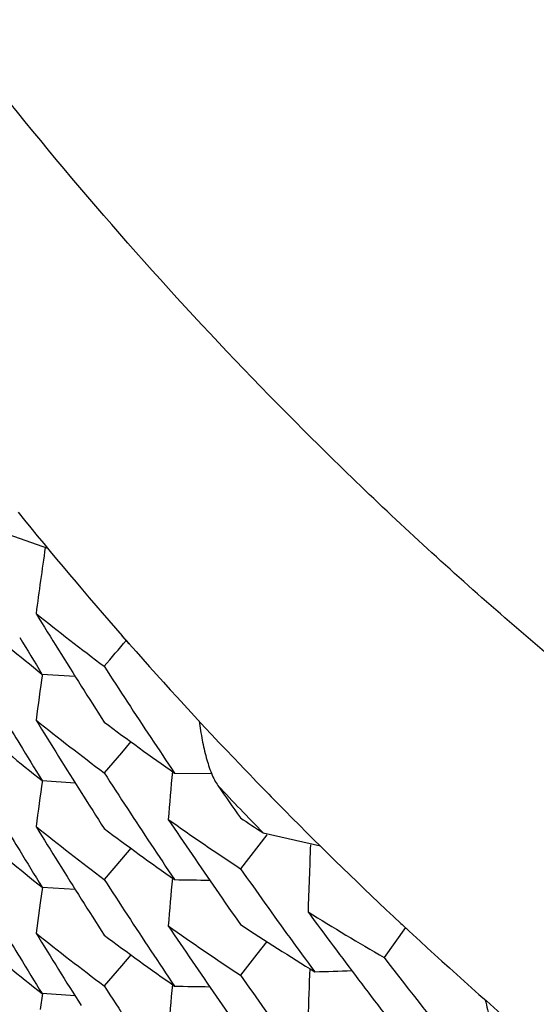
# Model space of a CAD drawing. Units: inches. Extents: x 0 to 11, y 0 to 8.5.
# Drawn here: x 5 to 5, y 3.1 to 3.1 of the extents above; entities that cross this region are included whole.
import ezdxf

# ---------------------------------------------------------------- set-up
doc = ezdxf.new("R2010")
doc.units = ezdxf.units.IN
doc.header["$LTSCALE"] = 0.605
doc.header["$MEASUREMENT"] = 0
doc.layers.get('0').update_dxf_attribs({"linetype": 'CONTINUOUS'})

msp = doc.modelspace()

# ---------------------------------------------------------------- linework, layer by layer
at = {"color": 7, "linetype": 'Continuous'}
for p, q in [((5.002061689300001, 3.0669246648), (5.0038936836, 3.0662805458)), ((5.0067954511, 3.0628816448), (5.0065439762, 3.0631675687)), ((5.0068022933, 3.0628875407), (5.0065482931, 3.0631712687)), ((5.0036957564, 3.0618117931), (5.0048686404, 3.0617339089)), ((5.0068478484, 3.0594088397), (5.006515055, 3.0590170093)), ((5.0065150476, 3.0590170112), (5.005906104, 3.0583018416)), ((5.0084048736, 3.0582941125), (5.0097225385, 3.0582730313)), ((5.0036959933, 3.0580280294), (5.0048686858, 3.0579501521)), ((5.0116864924, 3.0561034138), (5.010746163899999, 3.0548979029)), ((5.011553639700001, 3.0561744822), (5.0135874346, 3.0557061776)), ((5.006847731100001, 3.0556252411), (5.0065149226, 3.0552333827)), ((5.006514915099999, 3.0552333846), (5.0059061033, 3.0545183524)), ((5.0037091638, 3.0542437612), (5.0036310165, 3.0536852208)), ((5.0036959181, 3.0542446494), (5.0048687023, 3.0541667701)), ((5.0036310165, 3.0536852208), (5.0034828705, 3.0526111991)), ((5.0166103294, 3.0528054629), (5.0158513498, 3.0517432376)), ((5.0168673798, 3.052561527), (5.0167410003, 3.0526786605)), ((5.0168670839, 3.0525612146), (5.0167422318, 3.0526799573)), ((5.011678856000001, 3.0523103131), (5.0113276916, 3.0518594054)), ((5.0068477707, 3.0518418558), (5.0065149436, 3.0514499837)), ((5.011327683999999, 3.0518594069), (5.010746163899999, 3.0511146098)), ((5.0065149361, 3.0514499857), (5.0059061039, 3.0507349436)), ((5.003709637, 3.0504603132), (5.0036314474, 3.0499014689)), ((5.004868612, 3.050383354), (5.0036958865, 3.0504612353))]:
    msp.add_line(p, q, dxfattribs=at)
for centre, radius, start, end in [((5.1143897709, 3.1577643598), 0.1434547606, 218.9637930358, 221.2555755457), ((5.4243715521, 3.006453168), 0.4247988278, 171.9012009436, 172.2195942881), ((5.062847933500001, 3.1361930874), 0.0950345042, 229.6707496879, 231.5063111357), ((5.0638399564, 3.1394145206), 0.0966237414, 231.3430437576, 233.1600358726), ((5.182597744100001, 3.1738207325), 0.2101216784, 211.5228391121, 211.9371244129), ((5.1827140559, 3.1720898694), 0.2102589014, 211.2194043879, 211.6337198348), ((5.1823197347, 3.1736474416), 0.2097940826, 211.9371255086, 212.3516735634), ((4.5428356745, 3.4569801851), 0.6085854354, 319.5432808462, 319.6575741924), ((5.1140702233, 3.1574826568), 0.1430287671, 221.4076859336, 223.7408646064), ((5.1816734273, 3.1752133657), 0.2090266076, 212.766315872, 213.1815990177), ((5.4242920276, 3.0026803969), 0.4247191071, 171.9971366301, 172.219509361), ((5.182038949, 3.1734695798), 0.2094617043, 212.35167313, 212.7664900515), ((5.1831037604, 3.1685397223), 0.2107130418, 210.6669012638, 211.2187851184), ((5.1811832265, 3.1748915254), 0.2084401974, 213.1813030059, 214.0129762898), ((5.0628576384, 3.1324164861), 0.0950460033, 229.668960254, 231.5045314549), ((5.0638757952, 3.135673107), 0.0966788391, 231.3416213381, 233.1579602308), ((5.1824702959, 3.1699574231), 0.2099714031, 211.5222629991, 211.9369315591), ((5.0646581759, 3.138525763), 0.0979875082, 233.1596490868, 234.9643180637), ((5.1827652218, 3.1683347367), 0.21031728, 211.2188299392, 211.6330838161), ((5.1822056594, 3.169792462), 0.2096595624, 211.9369309707, 212.3518233975), ((5.1137894449, 3.1572167453), 0.1426420614, 223.7416741531, 224.2828229626), ((5.1817103916, 3.1714577936), 0.2090727558, 212.7672482395, 213.1825043776), ((5.431316978099999, 3.0207878083), 0.4246543471, 174.9255059451, 175.1557308365), ((5.4243976129, 2.9988825748), 0.4248253648, 171.9972369496, 172.2195567509), ((5.1127894963, 3.1551357382), 0.1415698727, 223.4101317802, 224.3490445119), ((5.1803514287, 3.1761299607), 0.2074345217, 214.7655646377, 215.1514767214), ((5.181937448, 3.1696225701), 0.2093420713, 212.351824323, 212.7669470202), ((5.113687334700001, 3.1571172515), 0.1424994938, 224.2828492932, 224.6621231713), ((5.1830409296, 3.1647206803), 0.2106409054, 210.6673119325, 211.2193609016), ((5.181439496, 3.1712806562), 0.2087490861, 213.1825074839, 213.598005872), ((5.113358510299999, 3.1567886552), 0.1420346343, 224.6610824252, 226.9774127507), ((5.0638445809, 3.1318529216), 0.09663075439999999, 231.3427111598, 233.1597249846), ((5.1825791348, 3.1662421518), 0.2100997823, 211.5227087486, 211.9370721806), ((5.1809449169, 3.1727497417), 0.2081520592, 213.9016701903, 214.3176010184), ((5.0655973682, 3.1380553566), 0.0996183554, 234.8038049868, 236.5908930463), ((5.066142764499999, 3.140681023), 0.1006048109, 236.5893643622, 237.1385448116), ((5.0628445031, 3.1286204962), 0.09502800480000001, 229.6701360909, 231.5059619487), ((5.0646040145, 3.1346668703), 0.0978948293, 233.1586196089, 234.9653452306), ((5.1811719604, 3.1711029195), 0.2084278921, 213.5980058923, 214.0137366585), ((5.4374507926, 3.0392313491), 0.4245383051, 177.7705770154, 178.0925655424), ((5.182727182, 3.1645307008), 0.2102741225, 211.2194023157, 211.6337172495), ((5.1805373392, 3.1724712391), 0.2076584164, 214.317535288, 215.1501123638), ((5.1823008268, 3.1660686726), 0.2097718336, 211.9370727096, 212.351698137), ((5.1797961714, 3.173932725), 0.2067539453, 215.1508970804, 215.9853778518), ((5.1816784087, 3.1676502845), 0.2090328616, 212.7664564433001, 213.1817589215), ((5.4312767412, 3.0170075262), 0.4246142570000001, 174.9254595888, 175.1556679778), ((5.0161193713, 3.4938936127), 0.4394512257, 268.9941926195, 269.1565131603), ((5.1820192952, 3.1658903397), 0.2094385728, 212.3516980744, 212.7665926792), ((5.1830948667, 3.160966901), 0.2107023993, 210.6667450906, 211.2186396086), ((5.1813877823, 3.1674602326), 0.2086856104, 213.1817581543, 213.5973442332), ((5.0672795841, 3.1407023275), 0.1027549651, 238.2101437891, 239.9673178515), ((5.1792800788, 3.1753590976), 0.2061146283, 216.2911956826, 216.7087199741), ((5.0663580849, 3.1372340581), 0.1010043653, 236.5925503708, 238.3681479162), ((5.1130128531, 3.1564229768), 0.1415314552, 226.9787111206, 227.1395350015), ((5.1824788165, 3.1623969319), 0.2099820369, 211.5225383818, 211.9371850683), ((5.0638773668, 3.1281092967), 0.0966822524, 231.3420343724, 233.1583119658), ((5.0646490802, 3.1309459433), 0.097971824, 233.1594237427, 234.9645310132), ((5.0656299686, 3.1343238567), 0.09967954039999999, 234.8055036498, 236.5916427971), ((5.1809147973, 3.1689497695), 0.2081179143, 213.9024249418, 214.3184548712), ((5.1126232634, 3.1559973273), 0.1409544396, 227.207968553, 229.4995890295), ((5.0628646526, 3.1248577395), 0.09505673419999999, 229.6689055999, 231.5041914508001), ((5.1794084762, 3.17365147), 0.2062749757, 215.9854387496, 216.4029845776), ((5.1810951627, 3.167265843), 0.2083343077, 213.5973457918, 214.0132207536), ((5.1788788982, 3.1750596897), 0.2056140378, 216.7086569522, 217.5443950649), ((5.1827574471, 3.1607625916), 0.2103079449, 211.2186836774, 211.6329382367), ((5.180537642, 3.1686920687), 0.2076611258, 214.3183990669, 215.1510289146), ((5.1778951288, 3.1762801267), 0.2043712869, 217.5436659032, 218.8014169948), ((5.1822155141, 3.162232809), 0.2096717717, 211.937186372, 212.3520606051), ((5.4373663044, 3.0354504155), 0.4244543015, 177.8540732257, 178.0924653242), ((4.999087625500001, 3.4905475249), 0.4395447747, 271.8640806498, 272.0351466551), ((5.43129739, 3.0132228063), 0.4246348509, 174.9255310173, 175.155746043), ((5.1798791772, 3.1702062995), 0.2068545546, 215.1505391794, 215.9847037991), ((5.181719677, 3.163896191), 0.2090834297, 212.7670912202, 213.182330693), ((5.0161227237, 3.4902326188), 0.4395734479, 268.9939994616, 269.15628155)]:
    msp.add_arc(centre, radius, start, end, dxfattribs=at)
for points, knots in [([(5.1140291361, 3.0288883888), (5.1093715514, 3.0288883888), (5.1000485992, 3.0293562572), (5.086204815299999, 3.0314186349), (5.0726222073, 3.0347991917), (5.0594316248, 3.0394558003), (5.0488659183, 3.0443689368), (5.0407413272, 3.0488958446), (5.0348275826, 3.0525837793), (5.029109414800001, 3.0565601007), (5.0236023112, 3.0608180032), (5.0183158968, 3.0653430002), (5.0115777933, 3.071711809), (5.0037544132, 3.0802744621), (4.9954111499, 3.0913980005), (4.9881907478, 3.1032623485), (4.9831738706, 3.1136832145), (4.9798049683, 3.1222773791), (4.9768800272, 3.1310238666), (4.9740670933, 3.1422184742), (4.9720426696, 3.1559155504), (4.971592870199999, 3.1651395391), (4.971592870199999, 3.1697487676)], [0, 0, 0, 0, 0.06281923639999999, 0.1256580529, 0.1885005849, 0.2513104626, 0.3140488387, 0.3453922429, 0.3767114915, 0.4080091511, 0.4392907121, 0.4705612204, 0.5018230392, 0.5643010106, 0.626727575, 0.6890778058, 0.7513358537, 0.7824421681999999, 0.8135330891, 0.8756789565, 0.9378329669, 1, 1, 1, 1]), ([(5.0092853447, 3.0601411605), (5.0093125737, 3.0599148522), (5.0093782735, 3.0594769479), (5.009517352300001, 3.0588549691), (5.0096697108, 3.0583815714), (5.0098179845, 3.058053796), (5.0099011485, 3.0579107198), (5.0099456149, 3.0578466591)], [0, 0, 0, 0, 0.28427932, 0.551752954, 0.7942858322, 0.9027448131, 1, 1, 1, 1]), ([(5.0194451692, 3.0502378716), (5.0194938955, 3.0500066857), (5.019601366, 3.0495605702), (5.019800148, 3.0489312126), (5.0199981086, 3.0484565909), (5.0201782039, 3.0481324714), (5.0202753639, 3.0479930299), (5.0203262124, 3.047931479)], [0, 0, 0, 0, 0.2850224854, 0.5530926282, 0.7956632248000001, 0.9036861985, 1, 1, 1, 1])]:
    msp.add_open_spline(points, degree=3, knots=knots, dxfattribs=at)

doc.saveas('drawing.dxf')
